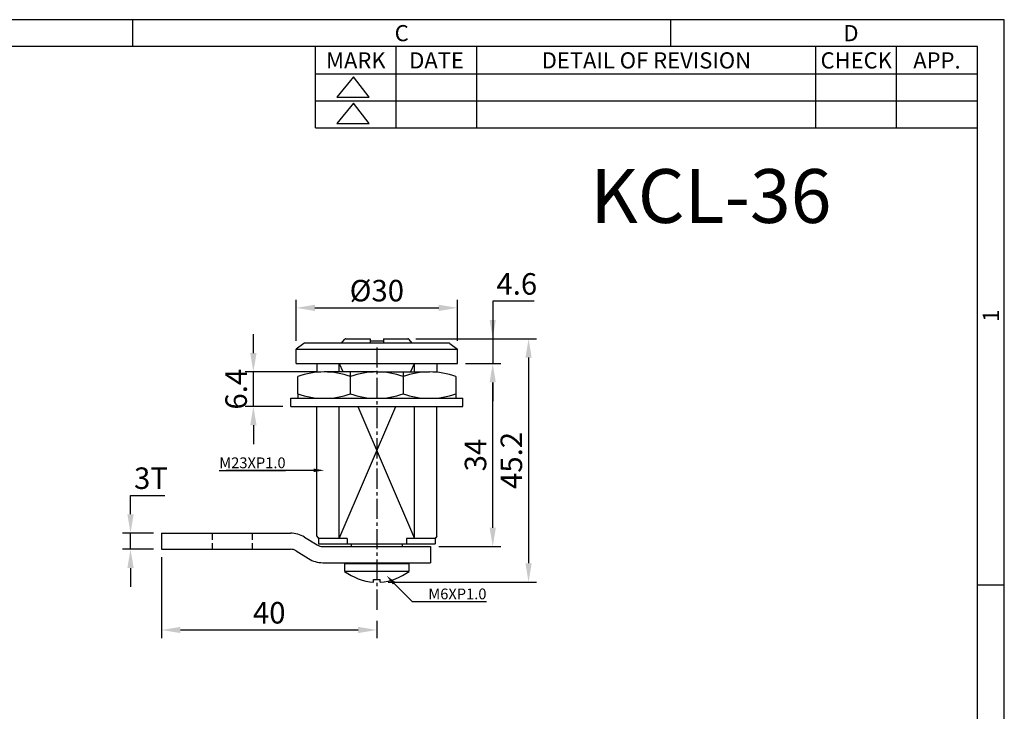
# Model space of a CAD drawing. Extents: x 0 to 367, y 0 to 257.
# Drawn here: x 184 to 367, y 128 to 257 of the extents above; entities that cross this region are included whole.
import ezdxf
from ezdxf.enums import TextEntityAlignment as Align

# ---------------------------------------------------------------- set-up
doc = ezdxf.new("R2010")
doc.units = 0
doc.header["$LTSCALE"] = 5
doc.header["$MEASUREMENT"] = 0
doc.linetypes.add('CENTER2', pattern=[1.125, 0.75, -0.125, 0.125, -0.125])
doc.linetypes.add('HIDDEN', pattern=[0.375, 0.25, -0.125])
doc.layers.get('0').update_dxf_attribs({"linetype": 'CONTINUOUS'})
doc.layers.get('Defpoints').update_dxf_attribs({"linetype": 'CONTINUOUS'})
doc.styles.get("Standard").update_dxf_attribs({"font": 'simplex.shx', "width": 0.8, "bigfont": 'fhg.shx'})
doc.styles.add('style1', font='gulim.ttc')
doc.dimstyles.get("Standard").update_dxf_attribs({"dimtxt": 2.5, "dimasz": 2.5, "dimexe": 1, "dimexo": 1, "dimgap": 0.8, "dimtad": 1, "dimtoh": 1, "dimdec": 4, "dimdsep": 46, "dimtxsty": 'Standard', "dimcen": 0, "dimclrd": 6, "dimclre": 6, "dimazin": 2, "dimtfac": 1, "dimtdec": 4, "dimtmove": 0, "dimatfit": 3, "dimfxl": 1, "dimtolj": 1, "dimtzin": 0, "dimarcsym": 0})

# ---------------------------------------------------------------- blocks, each defined once
blk = doc.blocks.new('*D19')
at = {"color": 6, "lineweight": -2}
for p, q in [((235.38, 197.31), (235.38, 204.96)), ((265.38, 197.31), (265.38, 204.96)), ((238.88, 203.46), (261.88, 203.46))]:
    blk.add_line(p, q, dxfattribs=at)
at = {"color": 6}
for points in [[(238.88, 204.04), (238.88, 202.88), (235.38, 203.46)], [(261.88, 202.88), (261.88, 204.04), (265.38, 203.46)]]:
    blk.add_solid(points, dxfattribs=at)
at = {"layer": 'Defpoints', "color": 0}
for p in [(265.38, 203.46), (235.38, 195.81), (265.38, 195.81)]:
    blk.add_point(p, dxfattribs=at)
at = {"color": 7, "insert": (250.38, 206.66), "char_height": 4, "attachment_point": 5}
blk.add_mtext('\\A1;%%c30', dxfattribs=at)
blk = doc.blocks.new('_DotSmall')
at = {"color": 0, "linetype": 'ByBlock', "const_width": 0.5}
blk.add_lwpolyline([(-0.0625, 0, 1), (0.0625, 0, 1)], format="xyb", close=True, dxfattribs=at)
blk = doc.blocks.new('*D20')
at = {"color": 6, "lineweight": -2}
for p, q in [((279.65, 204.71), (271.92, 204.71)), ((271.92, 204.71), (271.92, 197.71)), ((257.64, 197.71), (273.42, 197.71)), ((271.92, 197.71), (271.92, 193.11)), ((266.88, 193.11), (273.42, 193.11)), ((271.92, 189.61), (271.92, 186.11))]:
    blk.add_line(p, q, dxfattribs=at)
at = {"color": 6}
for points in [[(271.34, 201.21), (272.5, 201.21), (271.92, 197.71)], [(272.5, 189.61), (271.34, 189.61), (271.92, 193.11)]]:
    blk.add_solid(points, dxfattribs=at)
at = {"layer": 'Defpoints', "color": 0}
for p in [(256.14, 197.71), (265.38, 193.11), (271.92, 193.11)]:
    blk.add_point(p, dxfattribs=at)
at = {"color": 7, "insert": (276.39, 207.91), "char_height": 4, "attachment_point": 5}
blk.add_mtext('\\A1;4.6', dxfattribs=at)
blk = doc.blocks.new('*D21')
at = {"color": 6, "lineweight": -2}
for p, q in [((227.43, 195.05), (227.43, 198.55)), ((239.08, 191.55), (225.93, 191.55)), ((227.43, 185.15), (227.43, 191.55)), ((232.88, 185.15), (225.93, 185.15)), ((227.43, 181.65), (227.43, 178.15))]:
    blk.add_line(p, q, dxfattribs=at)
at = {"color": 6}
for points in [[(226.85, 195.05), (228.02, 195.05), (227.43, 191.55)], [(228.02, 181.65), (226.85, 181.65), (227.43, 185.15)]]:
    blk.add_solid(points, dxfattribs=at)
at = {"layer": 'Defpoints', "color": 0}
for p in [(227.43, 191.55), (240.58, 191.55), (234.38, 185.15)]:
    blk.add_point(p, dxfattribs=at)
at = {"color": 7, "insert": (224.23, 188.35), "char_height": 4, "attachment_point": 5, "rotation": 90}
blk.add_mtext('\\A1;6.4', dxfattribs=at)
blk = doc.blocks.new('*D22')
at = {"color": 6, "lineweight": -2}
for p, q in [((257.64, 197.71), (280.08, 197.71)), ((278.58, 194.21), (278.58, 156.01)), ((252.48, 152.51), (280.08, 152.51))]:
    blk.add_line(p, q, dxfattribs=at)
at = {"color": 6}
for points in [[(279.16, 194.21), (278, 194.21), (278.58, 197.71)], [(278, 156.01), (279.16, 156.01), (278.58, 152.51)]]:
    blk.add_solid(points, dxfattribs=at)
at = {"layer": 'Defpoints', "color": 0}
for p in [(256.14, 197.71), (250.98, 152.51), (278.58, 152.51)]:
    blk.add_point(p, dxfattribs=at)
at = {"color": 7, "insert": (275.38, 175.11), "char_height": 4, "attachment_point": 5, "rotation": 90}
blk.add_mtext('\\A1;45.2', dxfattribs=at)
blk = doc.blocks.new('*D26')
at = {"color": 6, "lineweight": -2}
for p, q in [((210.38, 157.11), (210.38, 142.11)), ((250.38, 145.32), (250.38, 142.11)), ((213.88, 143.61), (246.88, 143.61))]:
    blk.add_line(p, q, dxfattribs=at)
at = {"color": 6}
for points in [[(213.88, 144.19), (213.88, 143.03), (210.38, 143.61)], [(246.88, 143.03), (246.88, 144.19), (250.38, 143.61)]]:
    blk.add_solid(points, dxfattribs=at)
at = {"layer": 'Defpoints', "color": 0}
for p in [(210.38, 158.61), (250.38, 146.82), (250.38, 143.61)]:
    blk.add_point(p, dxfattribs=at)
at = {"color": 7, "insert": (230.38, 146.81), "char_height": 4, "attachment_point": 5}
blk.add_mtext('\\A1;40', dxfattribs=at)
blk = doc.blocks.new('*D27')
at = {"color": 6, "lineweight": -2}
for p, q in [((204.6, 168.61), (210.99, 168.61)), ((204.6, 165.11), (204.6, 168.61)), ((208.88, 161.61), (203.1, 161.61)), ((204.6, 158.61), (204.6, 161.61)), ((208.88, 158.61), (203.1, 158.61)), ((204.6, 155.11), (204.6, 151.61))]:
    blk.add_line(p, q, dxfattribs=at)
at = {"color": 6}
for points in [[(204.02, 165.11), (205.19, 165.11), (204.6, 161.61)], [(205.19, 155.11), (204.02, 155.11), (204.6, 158.61)]]:
    blk.add_solid(points, dxfattribs=at)
at = {"layer": 'Defpoints', "color": 0}
for p in [(204.6, 161.61), (210.38, 161.61), (210.38, 158.61)]:
    blk.add_point(p, dxfattribs=at)
at = {"color": 7, "insert": (208.4, 171.81), "char_height": 4, "attachment_point": 5}
blk.add_mtext('\\A1;3T', dxfattribs=at)
blk = doc.blocks.new('*D28')
at = {"color": 6, "lineweight": -2}
for p, q in [((266.88, 193.11), (273.42, 193.11)), ((271.92, 162.61), (271.92, 189.61)), ((261.88, 159.11), (273.42, 159.11))]:
    blk.add_line(p, q, dxfattribs=at)
at = {"color": 6}
for points in [[(272.5, 189.61), (271.34, 189.61), (271.92, 193.11)], [(271.34, 162.61), (272.5, 162.61), (271.92, 159.11)]]:
    blk.add_solid(points, dxfattribs=at)
at = {"layer": 'Defpoints', "color": 0}
for p in [(265.38, 193.11), (271.92, 193.11), (260.38, 159.11)]:
    blk.add_point(p, dxfattribs=at)
at = {"color": 7, "insert": (268.72, 176.11), "char_height": 4, "attachment_point": 5, "rotation": 90}
blk.add_mtext('\\A1;34', dxfattribs=at)

msp = doc.modelspace()

# ---------------------------------------------------------------- linework, layer by layer
at = {"color": 3}
for p, q in [((367, 257), (0, 257)), ((205, 252), (205, 257)), ((305, 252), (305, 257)), ((367, 0), (367, 257)), ((362, 252), (5, 252)), ((238.98, 236.88), (238.98, 252)), ((253.98, 236.88), (253.98, 252)), ((362, 5), (362, 252)), ((361.98, 246.88), (238.98, 246.88)), ((246.05, 246.38), (242.96, 242.61)), ((248.95, 242.61), (246.05, 246.38)), ((242.96, 242.61), (248.95, 242.61)), ((246.05, 241.47), (242.96, 237.7)), ((248.95, 237.7), (246.05, 241.47)), ((238.98, 236.88), (362, 236.88)), ((242.96, 237.7), (248.95, 237.7)), ((362, 152), (367, 152))]:
    msp.add_line(p, q, dxfattribs=at)
at = {"color": 5}
for p, q in [((268.98, 236.88), (268.98, 252)), ((331.98, 236.88), (331.98, 252)), ((346.98, 236.88), (346.98, 252)), ((361.98, 241.88), (238.98, 241.88))]:
    msp.add_line(p, q, dxfattribs=at)
for p, q in [((244.62, 197.71), (249.13, 197.71)), ((249.13, 197.71), (249.13, 196.91)), ((251.63, 197.71), (256.14, 197.71)), ((251.63, 197.71), (251.63, 196.91)), ((236.8, 196.85), (235.38, 195.81)), ((235.38, 195.81), (265.38, 195.81)), ((235.38, 193.11), (235.38, 195.81)), ((263.78, 196.91), (236.98, 196.91)), ((243.83, 196.91), (244.39, 197.6)), ((249.13, 197.31), (251.63, 197.31)), ((256.93, 196.91), (256.37, 197.6)), ((263.96, 196.85), (265.38, 195.81)), ((265.38, 193.11), (265.38, 195.81)), ((235.38, 193.11), (265.38, 193.11)), ((239.23, 193.11), (239.23, 191.55)), ((243.38, 191.61), (243.38, 193.11)), ((257.38, 191.61), (257.38, 193.11)), ((261.53, 193.11), (261.53, 191.55)), ((235.68, 187.5), (235.68, 190.7)), ((250.38, 191.55), (240.58, 191.55)), ((245.48, 187.5), (245.48, 191.55)), ((250.38, 191.55), (260.18, 191.55)), ((255.28, 191.55), (255.28, 187.5)), ((265.08, 190.7), (265.08, 187.5)), ((235.68, 187.5), (235.68, 186.65)), ((265.08, 187.5), (265.08, 186.65)), ((234.38, 186.65), (266.38, 186.65)), ((234.38, 185.15), (234.38, 186.65)), ((234.38, 185.15), (266.38, 185.15)), ((239.23, 161.06), (239.23, 185.15)), ((243.38, 160.61), (243.38, 185.15)), ((257.38, 160.61), (257.38, 185.15)), ((261.53, 161.06), (261.53, 185.15)), ((266.38, 185.15), (266.38, 186.65)), ((210.38, 161.61), (234.31, 161.61)), ((210.38, 161.61), (210.38, 158.61)), ((239.23, 161.06), (239.53, 160.61)), ((261.53, 161.06), (261.23, 160.61)), ((236.96, 160.85), (239.26, 159.41)), ((244.88, 160.61), (239.53, 160.61)), ((239.53, 160.61), (239.53, 159.61)), ((239.53, 159.61), (261.23, 159.61)), ((244.88, 160.61), (244.88, 159.61)), ((245.58, 159.61), (245.58, 159.11)), ((255.18, 159.11), (255.18, 159.61)), ((261.23, 160.61), (255.88, 160.61)), ((255.88, 160.61), (255.88, 159.61)), ((261.23, 160.61), (261.23, 159.61)), ((210.38, 158.61), (234.31, 158.61)), ((235.37, 158.31), (237.67, 156.87)), ((240.32, 159.11), (260.38, 159.11)), ((260.38, 159.11), (260.38, 156.11)), ((240.32, 156.11), (260.38, 156.11)), ((244.38, 155.91), (244.38, 154.51)), ((256.38, 155.91), (244.38, 155.91)), ((247.48, 155.91), (247.48, 156.11)), ((253.28, 155.91), (253.28, 156.11)), ((256.38, 154.51), (256.38, 155.91)), ((244.38, 154.51), (256.38, 154.51)), ((249.78, 152.51), (249.78, 153.01)), ((249.78, 153.01), (250.98, 153.01)), ((250.98, 152.51), (250.98, 153.01))]:
    msp.add_line(p, q)
at = {"color": 1, "linetype": 'CENTER2'}
msp.add_line((250.38, 196.11), (250.38, 146.82), dxfattribs=at)
at = {"color": 2}
for p, q in [((243.38, 193.11), (244.07, 191.61)), ((256.69, 191.61), (257.38, 193.11)), ((243.38, 160.61), (253.92, 185.15)), ((246.85, 185.15), (257.38, 160.61))]:
    msp.add_line(p, q, dxfattribs=at)
at = {"color": 4}
msp.add_line((256.67, 191.55), (256.69, 191.61), dxfattribs=at)
at = {"color": 6, "linetype": 'ByBlock', "lineweight": -2}
for p, q in [((235.42, 173.27), (222.38, 173.27)), ((236.42, 173.27), (235.42, 173.27)), ((238.64, 173.27), (236.42, 173.27)), ((253.6, 152.27), (256.95, 148.91)), ((256.95, 148.91), (257.95, 148.91)), ((257.95, 148.91), (269.47, 148.91))]:
    msp.add_line(p, q, dxfattribs=at)
at = {"color": 2, "linetype": 'HIDDEN'}
for p, q in [((219.78, 161.61), (219.78, 158.61)), ((227.18, 161.61), (227.18, 158.61))]:
    msp.add_line(p, q, dxfattribs=at)
for centre, radius, start, end in [((244.62, 197.41), 0.3, 90, 140.9505), ((256.14, 197.41), 0.3, 39.0495, 90), ((236.98, 196.61), 0.3, 90, 126.2538), ((263.78, 196.61), 0.3, 53.7462, 90), ((240.58, 177), 14.55, 70.3177, 109.6823), ((250.38, 177), 14.55, 70.3177, 109.6823), ((260.18, 177), 14.55, 70.3177, 109.6823), ((240.58, 201.2), 14.55, 250.3177, 289.6823), ((250.38, 201.2), 14.55, 250.3177, 289.6823), ((260.18, 201.2), 14.55, 250.3177, 289.6823), ((234.31, 156.61), 5, 57.9946, 90), ((240.32, 161.11), 2, 237.9946, 270), ((234.31, 156.61), 2, 57.9946, 90), ((240.32, 161.11), 5, 237.9946, 270), ((250.49, 162.7), 10.22, 233.309, 266.0448), ((250.28, 162.7), 10.22, 273.9552, 306.691)]:
    msp.add_arc(centre, radius, start, end)
at = {"color": 6}
for points in [[(238.64, 173.6), (240.64, 173.27), (238.64, 172.94)], [(253.37, 152.04), (252.19, 153.69), (253.84, 152.51)]]:
    msp.add_solid(points, dxfattribs=at)

# ---------------------------------------------------------------- texts
at = {"color": 3, "style": 'style1'}
for s, p in [('C', (255, 254.5)), ('D', (338.5, 254.5)), ('MARK', (246.48, 249.44)), ('DATE', (261.48, 249.44)), ('DETAIL OF REVISION', (300.48, 249.44)), ('CHECK', (339.48, 249.44)), ('APP.', (354.48, 249.44))]:
    msp.add_text(s, height=3, dxfattribs=at).set_placement(p, align=Align.MIDDLE_CENTER)
msp.add_text('1', height=3, rotation=90, dxfattribs=at).set_placement((364.5, 202), align=Align.MIDDLE_CENTER)
at = {"insert": (290.07, 229.24), "char_height": 10, "width": 72.3598, "attachment_point": 1}
msp.add_mtext('{\\Fsimplex,fhg.shx;KCL-36}', dxfattribs=at)
at = {"color": 1, "insert": (233.42, 175.67), "char_height": 2, "attachment_point": 3}
msp.add_mtext('{\\Fsimplex,fhg.shx;\\C7;\\LM23XP1.0}', dxfattribs=at)
at = {"color": 6, "insert": (259.95, 151.31), "char_height": 2, "attachment_point": 1}
msp.add_mtext('{\\Fsimplex,fhg.shx;\\C7;\\LM6XP1.0}', dxfattribs=at)

# ---------------------------------------------------------------- dimensions: what is measured, and where the dimension line sits
for base, p1, p2, picture, middle in [((271.92, 193.11), (256.14, 197.71), (265.38, 193.11), '*D20', (276.39, 204.71)), ((227.43, 191.55), (234.38, 185.15), (240.58, 191.55), '*D21', (227.43, 188.35))]:
    dim = msp.add_linear_dim(base=base, p1=p1, p2=p2, angle=90, dimstyle='Standard', override={"dimtxt": 4, "dimasz": 3.5, "dimexe": 1.5, "dimexo": 1.5, "dimgap": 1.2, "dimdec": 1, "dimblk1": 'DotSmall', "dimclrd": 6, "dimclre": 6, "dimclrt": 7, "dimadec": 1, "dimtdec": 2, "dimtfill": 0})
    dim.commit()
    dim.dimension.update_dxf_attribs({"geometry": picture, "text_midpoint": middle, "dimtype": 160})
dim = msp.add_linear_dim(base=(265.38, 203.46), p1=(235.38, 195.81), p2=(265.38, 195.81), text='%%c<>', dimstyle='Standard', override={"dimtxt": 4, "dimasz": 3.5, "dimexe": 1.5, "dimexo": 1.5, "dimgap": 1.2, "dimdec": 1, "dimblk1": 'DotSmall', "dimclrd": 6, "dimclre": 6, "dimclrt": 7, "dimadec": 1, "dimtdec": 2, "dimtfill": 0})
dim.commit()
dim.dimension.update_dxf_attribs({"geometry": '*D19', "text_midpoint": (250.38, 206.66)})
for base, p1, p2, override, picture, middle in [((278.58, 152.51), (256.14, 197.71), (250.98, 152.51), {"dimtxt": 4, "dimasz": 3.5, "dimexe": 1.5, "dimexo": 1.5, "dimgap": 1.2, "dimdec": 1, "dimblk1": 'DotSmall', "dimclrd": 6, "dimclre": 6, "dimclrt": 7, "dimadec": 1, "dimtdec": 2, "dimtfill": 0}, '*D22', (275.38, 175.11)), ((271.92, 193.11), (260.38, 159.11), (265.38, 193.11), {"dimtxt": 4, "dimasz": 3.5, "dimexe": 1.5, "dimexo": 1.5, "dimgap": 1.2, "dimdec": 1, "dimblk1": 'DotSmall', "dimclrd": 6, "dimclre": 6, "dimclrt": 7, "dimadec": 1, "dimtdec": 2}, '*D28', (268.72, 176.11))]:
    dim = msp.add_linear_dim(base=base, p1=p1, p2=p2, angle=90, dimstyle='Standard', override=override)
    dim.commit()
    dim.dimension.update_dxf_attribs({"geometry": picture, "text_midpoint": middle})
dim = msp.add_linear_dim(base=(204.6, 161.61), p1=(210.38, 158.61), p2=(210.38, 161.61), angle=90, text='<>T', dimstyle='Standard', override={"dimtxt": 4, "dimasz": 3.5, "dimexe": 1.5, "dimexo": 1.5, "dimgap": 1.2, "dimdec": 1, "dimblk1": 'DotSmall', "dimclrd": 6, "dimclre": 6, "dimclrt": 7, "dimadec": 1, "dimtdec": 2})
dim.commit()
dim.dimension.update_dxf_attribs({"geometry": '*D27', "text_midpoint": (208.4, 171.81)})
dim = msp.add_linear_dim(base=(250.38, 143.61), p1=(210.38, 158.61), p2=(250.38, 146.82), dimstyle='Standard', override={"dimtxt": 4, "dimasz": 3.5, "dimexe": 1.5, "dimexo": 1.5, "dimgap": 1.2, "dimdec": 1, "dimblk1": 'DotSmall', "dimclrd": 6, "dimclre": 6, "dimclrt": 7, "dimadec": 1, "dimtdec": 2})
dim.commit()
dim.dimension.update_dxf_attribs({"geometry": '*D26', "text_midpoint": (230.38, 146.81)})

doc.saveas('drawing.dxf')
